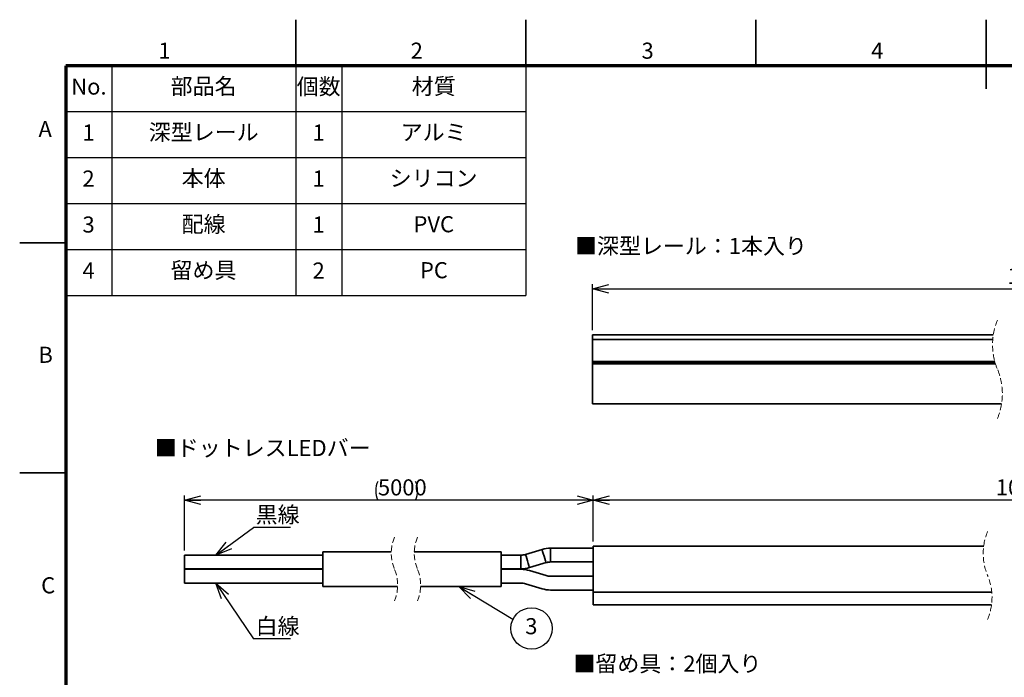
# Model space of a CAD drawing. Units: millimetres. Extents: x 0 to 4200, y 0 to 2970.
# Drawn here: x 0 to 2140, y 1540 to 2970 of the extents above; entities that cross this region are included whole.
import ezdxf

# ---------------------------------------------------------------- set-up
doc = ezdxf.new("R2010")
doc.units = ezdxf.units.MM
doc.header["$LTSCALE"] = 10
doc.linetypes.add('HIDDEN', pattern=[1.905, 1.27, -0.635])
doc.layers.add('FORMAT', color=7, linetype='Continuous')
doc.layers.add('レイヤー_1', color=179, linetype='Continuous')
doc.styles.add('SLDTEXTSTYLE0', font='TXT', dxfattribs={"width": 0.7, "bigfont": 'bigfont'})
doc.styles.add('SLDTEXTSTYLE1', font='TXT', dxfattribs={"width": 0.75, "bigfont": 'bigfont'})
doc.styles.get("Standard").update_dxf_attribs({"font": 'txt', "bigfont": 'bigfont'})
doc.dimstyles.new('SLDDIMSTYLE1', dxfattribs={"dimtxt": 35, "dimasz": 35, "dimexe": 0, "dimexo": 0.0625, "dimgap": 8.75, "dimtad": 3, "dimdec": 0, "dimlfac": 0.1, "dimrnd": 1e-09, "dimzin": 12, "dimdsep": 46, "dimtxsty": 'SLDTEXTSTYLE0', "dimblk1": 'OPEN30', "dimblk2": 'OPEN30', "dimsah": 1, "dimcen": 0.09, "dimadec": 0, "dimazin": 3, "dimtfac": 1, "dimtdec": 0, "dimtofl": 0, "dimtmove": 0, "dimatfit": 3, "dimldrblk": 'OPEN30', "dimfxl": 1, "dimfrac": 2, "dimtolj": 1, "dimtzin": 12, "dimarcsym": 0})
doc.dimstyles.new('SLDDIMSTYLE4', dxfattribs={"dimtxt": 0.18, "dimasz": 35, "dimexe": 0, "dimexo": 0.0625, "dimgap": 0, "dimtad": 0, "dimtih": 1, "dimtoh": 1, "dimdec": 0, "dimrnd": 1e-09, "dimzin": 0, "dimdsep": 46, "dimtxsty": 'Standard', "dimblk1": 'OPEN30', "dimblk2": 'OPEN30', "dimsah": 1, "dimcen": 0.09, "dimadec": 0, "dimazin": 0, "dimtfac": 35, "dimtdec": 0, "dimtofl": 0, "dimtmove": 0, "dimatfit": 3, "dimldrblk": 'OPEN30', "dimfxl": 1, "dimfrac": 2, "dimtolj": 1, "dimtzin": 0, "dimarcsym": 0})
doc.dimstyles.new('SLDDIMSTYLE5', dxfattribs={"dimtxt": 35, "dimasz": 35, "dimexe": 0, "dimexo": 0.0625, "dimgap": 8.75, "dimtad": 3, "dimdec": 0, "dimlfac": 0.1, "dimrnd": 1e-09, "dimzin": 12, "dimdsep": 46, "dimtxsty": 'SLDTEXTSTYLE0', "dimblk1": 'OPEN30', "dimblk2": 'OPEN30', "dimsah": 1, "dimcen": 0.09, "dimadec": 0, "dimazin": 3, "dimtfac": 1, "dimtofl": 0, "dimtmove": 0, "dimatfit": 3, "dimldrblk": 'OPEN30', "dimfxl": 1, "dimfrac": 2, "dimtolj": 1, "dimtzin": 12, "dimarcsym": 0})

# ---------------------------------------------------------------- blocks, each defined once
blk = doc.blocks.new('_Open30')
at = {"color": 0, "linetype": 'ByBlock', "lineweight": -2}
for p, q in [((-1, 0.267949), (0, 0)), ((0, 0), (-1, -0.267949)), ((0, 0), (-1, 0))]:
    blk.add_line(p, q, dxfattribs=at)
blk = doc.blocks.new('_D_4')
at = {"layer": 'レイヤー_1', "color": 7}
for p, q in [((1245.1, 2295), (1245.1, 2395)), ((1245.1, 2385), (3129.3, 2385)), ((3129.3, 2295), (3129.3, 2395))]:
    blk.add_line(p, q, dxfattribs=at)
at = {"layer": 'レイヤー_1', "color": 7, "xscale": 35, "yscale": 35, "rotation": 180}
blk.add_blockref('_Open30', (1245.1, 2385), dxfattribs=at)
at = {"layer": 'レイヤー_1', "color": 7, "xscale": 35, "yscale": 35}
blk.add_blockref('_Open30', (3129.3, 2385), dxfattribs=at)
at = {"layer": 'レイヤー_1', "color": 7, "insert": (2146.4, 2430.1), "char_height": 35, "attachment_point": 1, "style": 'SLDTEXTSTYLE0'}
blk.add_mtext('1000', dxfattribs=at)
blk = doc.blocks.new('SW_BROKEN_VIEW_1')
at = {"color": 0, "linetype": 'Continuous'}
for p, q in [((0, 0), (300, 0)), ((0, 0), (0, -30)), ((300, 7), (449.1, 7)), ((300, 7), (300, -68)), ((300, 0), (300, -30)), ((499.1, 7), (688, 7)), ((688, 7), (688, -68)), ((688, 0), (688, -30)), ((730.7, 0), (688, 0)), ((730.7, 0), (732, 0)), ((732, 0), (733.2, 0.1)), ((733.2, 0.1), (734.5, 0.2)), ((734.5, 0.2), (735.8, 0.4)), ((735.8, 0.4), (737, 0.6)), ((737, 0.6), (738.3, 0.8)), ((738.3, 0.8), (739.5, 1.1)), ((739.5, 1.1), (740.8, 1.5)), ((776.7, 12.3), (740.8, 1.5)), ((779, 12.9), (776.7, 12.3)), ((781.3, 13.5), (779, 12.9)), ((783.6, 13.9), (781.3, 13.5)), ((785.9, 14.3), (783.6, 13.9)), ((788.3, 14.6), (785.9, 14.3)), ((790.6, 14.8), (788.3, 14.6)), ((793, 15), (790.6, 14.8)), ((795.4, 15), (793, 15)), ((888, 15), (795.4, 15)), ((888, 15), (888, -15)), ((749.4, -27.3), (785.3, -16.5)), ((786.5, -16.1), (785.3, -16.5)), ((787.8, -15.8), (786.5, -16.1)), ((789, -15.6), (787.8, -15.8)), ((790.3, -15.4), (789, -15.6)), ((791.6, -15.2), (790.3, -15.4)), ((792.8, -15.1), (791.6, -15.2)), ((794.1, -15), (792.8, -15.1)), ((795.4, -15), (794.1, -15)), ((795.4, -15), (888, -15)), ((0, -30), (300, -30)), ((688, -30), (730.7, -30)), ((730.7, -30), (733.1, -30)), ((733.1, -30), (735.4, -29.8)), ((735.4, -29.8), (737.8, -29.6)), ((737.8, -29.6), (740.1, -29.3)), ((740.1, -29.3), (742.5, -28.9)), ((742.5, -28.9), (744.8, -28.5)), ((744.8, -28.5), (747.1, -27.9)), ((747.1, -27.9), (749.4, -27.3)), ((300, -68), (462.8, -68)), ((512.8, -68), (688, -68))]:
    blk.add_line(p, q, dxfattribs=at)
blk = doc.blocks.new('_D_7')
at = {"layer": 'レイヤー_1', "color": 7}
for p, q in [((358.4, 1815.9), (358.4, 1935.4)), ((1246.5, 1835.4), (1246.5, 1935.4)), ((1246.5, 1925.4), (358.4, 1925.4))]:
    blk.add_line(p, q, dxfattribs=at)
for start, end in [(153.4349, 206.5651), (333.4349, 26.5651)]:
    blk.add_arc((819.2, 1945.8), 45.5, start, end, dxfattribs=at)
at = {"layer": 'レイヤー_1', "color": 7, "xscale": 35, "yscale": 35, "rotation": 180}
blk.add_blockref('_Open30', (358.4, 1925.4), dxfattribs=at)
at = {"layer": 'レイヤー_1', "color": 7, "xscale": 35, "yscale": 35}
blk.add_blockref('_Open30', (1246.5, 1925.4), dxfattribs=at)
at = {"layer": 'レイヤー_1', "color": 7, "insert": (778.5, 1970.6), "char_height": 35, "attachment_point": 1, "style": 'SLDTEXTSTYLE0'}
blk.add_mtext('5000', dxfattribs=at)
blk = doc.blocks.new('_D_9')
at = {"layer": 'レイヤー_1', "color": 7}
for p, q in [((1246.5, 1835.4), (1246.5, 1935.4)), ((3124.9, 1835.4), (3124.9, 1935.4)), ((3124.9, 1925.4), (1246.5, 1925.4))]:
    blk.add_line(p, q, dxfattribs=at)
at = {"layer": 'レイヤー_1', "color": 7, "xscale": 35, "yscale": 35, "rotation": 180}
blk.add_blockref('_Open30', (1246.5, 1925.4), dxfattribs=at)
at = {"layer": 'レイヤー_1', "color": 7, "xscale": 35, "yscale": 35}
blk.add_blockref('_Open30', (3124.9, 1925.4), dxfattribs=at)
at = {"layer": 'レイヤー_1', "color": 7, "insert": (2121.3, 1970.6), "char_height": 35, "attachment_point": 1, "style": 'SLDTEXTSTYLE0'}
blk.add_mtext('1000', dxfattribs=at)
blk = doc.blocks.new('SW_NOTE_0_6')
at = {"layer": 'レイヤー_1', "color": 0}
blk.add_circle((40.4, -19.9), 45, dxfattribs=at)
at = {"layer": 'レイヤー_1', "color": 0, "insert": (40, 2.4), "char_height": 35, "attachment_point": 2, "style": 'SLDTEXTSTYLE0'}
blk.add_mtext('3', dxfattribs=at)
blk = doc.blocks.new('SW_NOTE_0_7')
at = {"layer": 'レイヤー_1', "color": 0}
blk.add_line((80.3, 0), (0, 0), dxfattribs=at)
at = {"layer": 'レイヤー_1', "color": 0, "insert": (4.6, 45.1), "char_height": 35, "attachment_point": 1, "style": 'SLDTEXTSTYLE0'}
blk.add_mtext('黒線', dxfattribs=at)
blk = doc.blocks.new('SW_NOTE_0_8')
at = {"layer": 'レイヤー_1', "color": 0}
blk.add_line((80.3, 0), (0, 0), dxfattribs=at)
at = {"layer": 'レイヤー_1', "color": 0, "insert": (4.6, 45.2), "char_height": 35, "attachment_point": 1, "style": 'SLDTEXTSTYLE0'}
blk.add_mtext('白線', dxfattribs=at)

msp = doc.modelspace()

# ---------------------------------------------------------------- linework, layer by layer
at = {"color": 7, "linetype": 'Continuous', "lineweight": 35}
for p, q in [((600, 2870), (600, 2970)), ((1100, 2870), (1100, 2970)), ((1600, 2870), (1600, 2970)), ((2100, 2820), (2100, 2970)), ((100, 2485), (0, 2485)), ((1245.05, 2284.97), (2115.84, 2284.97)), ((1245.05, 2274.97), (1245.05, 2284.97)), ((2114.64, 2274.97), (1245.05, 2274.97)), ((1245.05, 2274.97), (1245.05, 2226.97)), ((1245.05, 2226.97), (2119, 2226.97)), ((1245.05, 2224.97), (1245.05, 2226.97)), ((2119.56, 2224.97), (1245.05, 2224.97)), ((1245.05, 2221.97), (1245.05, 2224.97)), ((2120.46, 2221.97), (1245.05, 2221.97)), ((1245.05, 2221.97), (1245.05, 2134.97)), ((2133.8, 2134.97), (1245.05, 2134.97)), ((100, 1985), (0, 1985)), ((1246.48, 1820.94), (1153.81, 1820.94)), ((2094.91, 1825.44), (1246.48, 1825.44)), ((1246.48, 1825.44), (1246.48, 1725.44)), ((658.44, 1805.94), (358.44, 1805.94)), ((358.44, 1775.94), (358.44, 1805.94)), ((807.49, 1812.94), (658.44, 1812.94)), ((658.44, 1737.94), (658.44, 1812.94)), ((1046.48, 1812.94), (857.49, 1812.94)), ((1046.48, 1737.94), (1046.48, 1812.94)), ((1089.14, 1805.94), (1046.48, 1805.94)), ((1135.14, 1818.2), (1099.19, 1807.42)), ((1107.81, 1778.68), (1143.76, 1789.46)), ((1153.81, 1790.94), (1246.48, 1790.94)), ((358.44, 1775.94), (658.44, 1775.94)), ((658.44, 1774.94), (358.44, 1774.94)), ((358.44, 1744.94), (358.44, 1774.94)), ((1046.48, 1775.94), (1089.14, 1775.94)), ((1089.14, 1774.94), (1046.48, 1774.94)), ((1143.76, 1761.42), (1107.81, 1772.2)), ((1246.48, 1759.94), (1153.81, 1759.94)), ((358.44, 1744.94), (658.44, 1744.94)), ((658.44, 1737.94), (821.25, 1737.94)), ((871.25, 1737.94), (1046.48, 1737.94)), ((1046.48, 1744.94), (1089.14, 1744.94)), ((1099.19, 1743.46), (1135.14, 1732.68)), ((1153.81, 1729.94), (1246.48, 1729.94)), ((2112.44, 1725.44), (1246.48, 1725.44)), ((1246.48, 1725.44), (1246.48, 1697.94)), ((1246.48, 1697.94), (2111.94, 1697.94))]:
    msp.add_line(p, q, dxfattribs=at)
at = {"color": 7, "linetype": 'Continuous', "lineweight": 25}
msp.add_line((100, 2370), (1100, 2370), dxfattribs=at)
at = {"color": 8, "linetype": 'Continuous', "lineweight": 35}
for p, q in [((1153.81, 1820.94), (1153.81, 1805.94)), ((1089.14, 1805.94), (1089.14, 1790.94)), ((1153.81, 1805.94), (1153.81, 1790.94)), ((1089.14, 1790.94), (1089.14, 1775.94))]:
    msp.add_line(p, q, dxfattribs=at)
at = {"color": 8, "linetype": 'Continuous', "lineweight": 35, "flags": 128}
for points in [[(1099.19, 1807.42), (1099.52, 1806.32), (1100.46, 1803.21), (1101.86, 1798.55), (1103.51, 1793.05)], [(1135.14, 1818.2), (1135.47, 1817.1), (1136.4, 1813.99), (1137.8, 1809.33), (1139.45, 1803.83)], [(1139.45, 1803.83), (1141.1, 1798.33), (1142.5, 1793.67), (1143.43, 1790.56), (1143.76, 1789.46)], [(1103.51, 1793.05), (1105.15, 1787.55), (1106.55, 1782.89), (1107.49, 1779.77), (1107.81, 1778.68)]]:
    msp.add_lwpolyline(points, dxfattribs=at)
at = {"color": 7, "linetype": 'HIDDEN', "lineweight": 18}
for centre, radius, start, end in [((2252.92, 2263.34), 138.77, 157.38014, 202.61986), ((1996.72, 2156.59), 138.77, 337.38014, 22.61986), ((897.47, 1810.06), 90.02, 157.38014, 202.61986), ((947.47, 1810.06), 90.03, 157.38014, 202.61986), ((2218.03, 1809.44), 124.15, 157.38014, 202.61986), ((731.27, 1740.81), 90.02, 337.38014, 22.61986), ((781.27, 1740.81), 90.03, 337.38014, 22.61986), ((1988.83, 1713.94), 124.15, 337.38014, 22.61986)]:
    msp.add_arc(centre, radius, start, end, dxfattribs=at)
at = {"color": 7, "linetype": 'Continuous', "lineweight": 35}
for centre, radius, start, end in [((1153.82, 1755.94), 65, 90.00089, 106.69932), ((1089.14, 1840.94), 35, 270.00078, 286.69959), ((1089.14, 1840.94), 65, 270.00089, 286.69931), ((1153.81, 1755.94), 35, 90.00074, 106.69961), ((1089.14, 1709.94), 65, 73.30069, 89.99911), ((1153.81, 1794.94), 35, 253.30039, 269.99925), ((1089.14, 1709.94), 35, 73.30038, 89.99925), ((1153.82, 1794.94), 65, 253.30068, 269.99911)]:
    msp.add_arc(centre, radius, start, end, dxfattribs=at)
at = {"layer": 'FORMAT', "lineweight": 70}
for p, q in [((4100, 2870), (100, 2870)), ((100, 2870), (100, 100))]:
    msp.add_line(p, q, dxfattribs=at)
at = {"layer": 'レイヤー_1', "color": 7, "lineweight": 25}
for p, q in [((200, 2870), (200, 2370)), ((600, 2870), (600, 2370)), ((700, 2870), (700, 2370)), ((1100, 2870), (1100, 2370)), ((100, 2770), (1100, 2770)), ((100, 2670), (1100, 2670)), ((100, 2570), (1100, 2570)), ((100, 2470), (1100, 2470))]:
    msp.add_line(p, q, dxfattribs=at)

# ---------------------------------------------------------------- block references
at = {"color": 7, "linetype": 'Continuous'}
msp.add_blockref('SW_BROKEN_VIEW_1', (358.44, 1805.94), dxfattribs=at)
at = {"layer": 'レイヤー_1', "color": 7}
for name, p in [('SW_NOTE_0_7', (508.21, 1866.16)), ('SW_NOTE_0_6', (1071.89, 1666.37)), ('SW_NOTE_0_8', (508.21, 1623.67))]:
    msp.add_blockref(name, p, dxfattribs=at)

# ---------------------------------------------------------------- texts
at = {"color": 7, "linetype": 'Continuous', "lineweight": 0, "char_height": 35, "attachment_point": 2, "style": 'SLDTEXTSTYLE1'}
for s, insert in [('1', (314.49, 2920.1)), ('2', (862.9, 2920.1)), ('3', (1364.56, 2920.1)), ('4', (1863.57, 2920.1)), ('A', (55.39, 2749.83)), ('B', (56.39, 2258.88)), ('C', (61.86, 1757.67))]:
    msp.add_mtext(s, dxfattribs=dict(at, insert=insert))
at = {"layer": 'レイヤー_1', "color": 7, "char_height": 35, "style": 'SLDTEXTSTYLE0'}
for s, insert, attachment_point in [('部品名', (399.6, 2842.78), 2), ('個数', (649.73, 2842.1), 2), ('材質', (899.73, 2842.78), 2), ('No.', (150.35, 2842.1), 2), ('1', (149.66, 2742.1), 2), ('深型レール', (399.87, 2742.78), 2), ('1', (649.66, 2742.1), 2), ('アルミ', (899.67, 2742.78), 2), ('2', (149.66, 2642.1), 2), ('本体', (399.73, 2642.78), 2), ('1', (649.66, 2642.1), 2), ('シリコン', (899.42, 2642.78), 2), ('配線', (399.73, 2542.78), 2), ('3', (149.66, 2542.1), 2), ('1', (649.66, 2542.1), 2), ('PVC', (899.87, 2542.78), 2), ('■深型レール：1本入り', (1206.74, 2495.49), 1), ('4', (149.66, 2442.1), 2), ('留め具', (399.44, 2442.78), 2), ('2', (649.66, 2442.1), 2), ('PC', (900.17, 2442.78), 2), ('■ドットレスLEDバー', (293.63, 2056.34), 1), ('■留め具：2個入り', (1203.31, 1587.27), 1)]:
    msp.add_mtext(s, dxfattribs=dict(at, insert=insert, attachment_point=attachment_point))

# ---------------------------------------------------------------- dimensions: what is measured, and where the dimension line sits
at = {"layer": 'レイヤー_1', "color": 7}
for base, p1, p2, text, dimstyle, picture, middle in [((3129.3, 2384.97), (1245.05, 2284.97), (3129.3, 2284.97), '1000', 'SLDDIMSTYLE1', '_D_4', (2187.18, 2384.97)), ((358.44, 1925.44), (1246.48, 1825.44), (358.44, 1805.94), '(5000)', 'SLDDIMSTYLE5', '_D_7', (819.22, 1925.44)), ((1246.48, 1925.44), (3124.93, 1825.44), (1246.48, 1825.44), '1000', 'SLDDIMSTYLE5', '_D_9', (2162, 1925.44))]:
    dim = msp.add_linear_dim(base=base, p1=p1, p2=p2, text=text, dimstyle=dimstyle, dxfattribs=at)
    dim.commit()
    dim.dimension.update_dxf_attribs({"geometry": picture, "text_midpoint": middle, "dimtype": 160})

# ---------------------------------------------------------------- leaders
for points in [[(426.39, 1805.94), (508.21, 1866.16)], [(426.39, 1744.94), (508.21, 1623.67)], [(954.37, 1737.94), (1071.89, 1666.37)]]:
    msp.add_leader(points, dimstyle='SLDDIMSTYLE4', dxfattribs=at)

doc.saveas('drawing.dxf')
